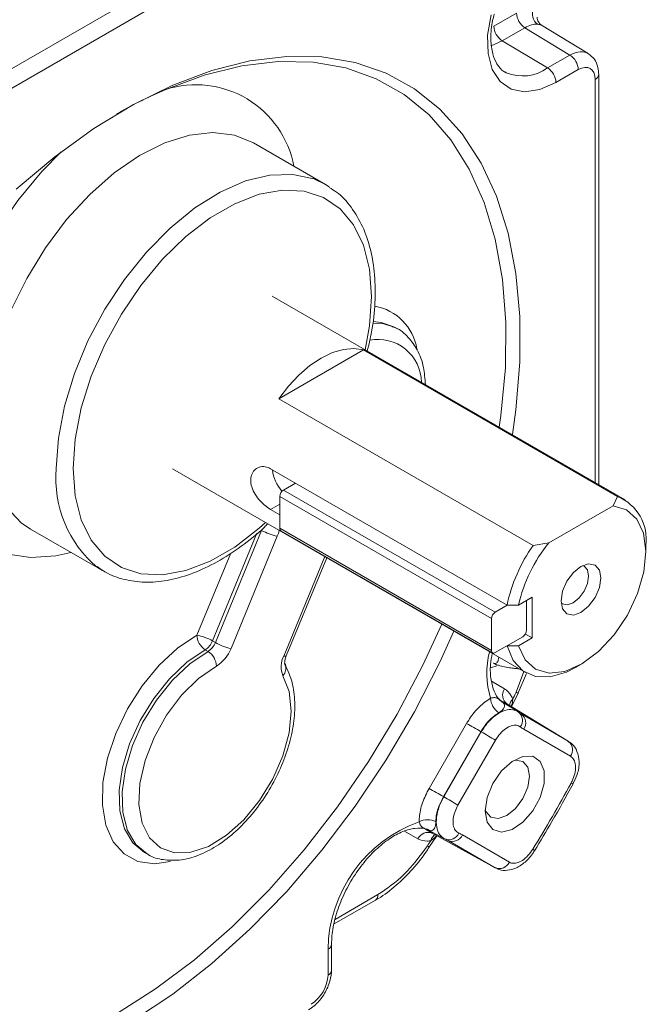
# Model space of a CAD drawing. Units: inches. Extents: x 0.3 to 16.7, y 0.2 to 10.8.
# Drawn here: x 15.5 to 16, y 1 to 1.8 of the extents above; entities that cross this region are included whole.
import ezdxf

# ---------------------------------------------------------------- set-up
doc = ezdxf.new("R2010")
doc.units = ezdxf.units.IN
doc.header["$MEASUREMENT"] = 0

msp = doc.modelspace()

# ---------------------------------------------------------------- linework, layer by layer
at = {"color": 7, "linetype": 'Continuous', "lineweight": 15}
for p, q in [((15.383007, 1.699096), (15.69663, 1.880146)), ((15.703639, 1.867935), (15.390016, 1.686884)), ((15.855591, 1.775077), (15.874571, 1.785996)), ((15.934295, 1.75229), (15.895275, 1.776005)), ((15.881506, 1.773814), (15.862527, 1.762895)), ((15.919134, 1.750945), (15.881506, 1.773814)), ((15.900485, 1.740216), (15.862527, 1.762895)), ((15.900485, 1.740216), (15.919134, 1.750945)), ((15.864583, 1.737003), (15.865977, 1.736222)), ((15.92607, 1.738763), (15.90742, 1.728034)), ((15.943115, 1.392407), (15.943115, 1.734663)), ((15.715002, 1.64288), (15.654898, 1.677578)), ((15.715002, 1.64288), (15.71809, 1.640975)), ((15.965297, 1.379602), (15.67064, 1.549704)), ((15.771536, 1.524098), (15.775038, 1.522341)), ((15.775038, 1.522341), (15.772681, 1.523702)), ((15.676187, 1.463999), (15.746799, 1.504763)), ((15.746799, 1.504763), (15.958961, 1.382285)), ((15.888348, 1.341521), (15.676187, 1.463999)), ((15.587355, 1.405434), (15.882012, 1.235332)), ((15.669163, 1.405511), (15.866623, 1.29152)), ((15.689905, 1.393537), (15.679909, 1.387767)), ((15.853622, 1.280409), (15.676845, 1.38246)), ((15.676845, 1.38246), (15.676845, 1.355786)), ((15.679909, 1.387767), (15.856686, 1.285716)), ((15.95511, 1.374653), (15.958961, 1.382285)), ((15.901569, 1.343744), (15.95511, 1.374653)), ((15.669163, 1.371557), (15.676845, 1.367123)), ((15.468746, 1.355119), (15.52885, 1.320422)), ((15.623098, 1.260392), (15.661731, 1.354092)), ((15.674799, 1.349145), (15.636166, 1.255445)), ((15.676845, 1.355786), (15.853622, 1.253735)), ((15.677743, 1.353802), (15.854519, 1.251751)), ((15.888348, 1.341521), (15.901569, 1.343744)), ((15.982551, 1.336058), (15.982551, 1.341467)), ((15.682316, 1.249372), (15.716033, 1.33115)), ((15.52885, 1.320422), (15.524637, 1.323085)), ((15.866743, 1.291522), (15.856686, 1.285716)), ((15.876159, 1.291617), (15.887563, 1.2982)), ((15.882849, 1.270607), (15.882849, 1.295479)), ((15.887563, 1.264246), (15.887563, 1.2982)), ((15.853622, 1.280409), (15.853622, 1.253735)), ((15.887563, 1.264246), (15.881906, 1.267511)), ((15.620741, 1.261753), (15.623098, 1.260392)), ((15.856686, 1.251965), (15.879785, 1.2653)), ((15.876159, 1.257662), (15.887563, 1.264246)), ((15.616979, 1.253023), (15.614622, 1.254383)), ((15.866505, 1.257634), (15.866623, 1.257566)), ((15.923664, 1.239461), (15.928348, 1.242166)), ((15.858045, 1.240925), (15.852726, 1.239252)), ((15.875972, 1.218524), (15.882974, 1.234528)), ((15.870226, 1.206863), (15.876082, 1.218481)), ((15.875254, 1.203017), (15.862716, 1.210643)), ((15.917719, 1.178068), (15.866553, 1.20909)), ((15.878561, 1.200759), (15.917719, 1.178068)), ((15.801517, 1.138643), (15.83286, 1.192869)), ((15.844803, 1.185964), (15.813459, 1.131738)), ((15.813712, 1.131599), (15.845049, 1.185814)), ((15.845049, 1.185814), (15.844803, 1.185964)), ((15.919664, 1.1654), (15.880505, 1.188091)), ((15.856992, 1.178909), (15.825655, 1.124694)), ((15.921817, 1.142418), (15.921808, 1.142411)), ((15.813459, 1.131738), (15.813712, 1.131599)), ((15.800972, 1.103868), (15.813892, 1.096792)), ((15.801429, 1.089179), (15.807868, 1.099135)), ((15.804171, 1.101165), (15.856625, 1.072369)), ((15.856625, 1.072369), (15.817466, 1.09506)), ((15.829417, 1.099706), (15.868576, 1.077015)), ((15.563403, 1.08543), (15.56576, 1.08407)), ((15.80144, 1.089202), (15.801429, 1.089178)), ((15.722288, 1.025441), (15.756715, 1.045316)), ((15.717129, 0.982799), (15.717161, 1.004353)), ((15.720058, 0.986866), (15.72009, 1.00842))]:
    msp.add_line(p, q, dxfattribs=at)
at = {"color": 8, "linetype": 'Continuous', "lineweight": 15}
for p, q in [((15.862527, 1.762895), (15.853453, 1.758641)), ((15.940186, 1.394098), (15.940186, 1.730581)), ((15.676845, 1.375991), (15.669163, 1.371557)), ((15.657786, 1.351602), (15.620741, 1.261753)), ((15.607673, 1.2667), (15.635872, 1.335094)), ((15.680142, 1.249102), (15.714367, 1.332112)), ((15.874198, 1.21885), (15.880703, 1.236088)), ((15.853614, 1.228128), (15.864609, 1.221757)), ((15.866553, 1.20909), (15.860842, 1.212399)), ((15.79222, 1.096519), (15.78113, 1.102945)), ((15.798495, 1.104453), (15.804171, 1.101165)), ((15.722986, 1.029227), (15.758787, 1.049894))]:
    msp.add_line(p, q, dxfattribs=at)
at = {"color": 7, "linetype": 'Continuous', "lineweight": 15, "flags": 128}
for points in [[(15.90742, 1.728034), (15.893917, 1.722128), (15.881179, 1.720283), (15.869923, 1.722602), (15.860781, 1.728955), (15.854268, 1.738985), (15.850751, 1.752127), (15.850426, 1.767642), (15.853313, 1.784657)], [(15.45681, 1.638951), (15.488996, 1.666015), (15.521754, 1.689666), (15.554758, 1.70967), (15.587679, 1.725826), (15.620192, 1.737975), (15.651972, 1.745996), (15.682704, 1.749809), (15.712082, 1.749376), (15.739815, 1.744702), (15.765627, 1.735833), (15.78926, 1.722858), (15.810481, 1.705904), (15.829079, 1.685141), (15.844868, 1.660775), (15.857692, 1.633048), (15.867423, 1.602236), (15.873964, 1.568645), (15.877252, 1.532609), (15.877252, 1.494485), (15.873964, 1.454654), (15.871062, 1.434002)], [(15.581675, 1.722321), (15.613841, 1.734252), (15.645268, 1.742063), (15.675639, 1.745676), (15.704647, 1.745053), (15.732, 1.740202), (15.757422, 1.731171), (15.780655, 1.718051), (15.801466, 1.700974), (15.819644, 1.680114), (15.835007, 1.655679), (15.847398, 1.627918), (15.856693, 1.597111), (15.862799, 1.563567), (15.865653, 1.527626), (15.865227, 1.48965), (15.861525, 1.450023), (15.860151, 1.440301)], [(15.676187, 1.463999), (15.684185, 1.474439), (15.692887, 1.483732), (15.702069, 1.491639), (15.711493, 1.497956), (15.720918, 1.50252), (15.730099, 1.505214), (15.738801, 1.505968), (15.746799, 1.504763)], [(15.876159, 1.257662), (15.881732, 1.245883), (15.890471, 1.238105), (15.901784, 1.234856), (15.914901, 1.236357), (15.928932, 1.242507), (15.942922, 1.252887), (15.955921, 1.266792), (15.967046, 1.283277), (15.975541, 1.301222), (15.980828, 1.319408), (15.982549, 1.336598), (15.980586, 1.351626), (15.975073, 1.363468), (15.966384, 1.371322), (15.95511, 1.374653)], [(15.928339, 1.323951), (15.92198, 1.31882), (15.916589, 1.311548), (15.912987, 1.303243), (15.911722, 1.29517), (15.912987, 1.288557), (15.916589, 1.284411), (15.92198, 1.283363), (15.928339, 1.285574), (15.934698, 1.290705), (15.940089, 1.297977), (15.943691, 1.306282), (15.944956, 1.314355), (15.943691, 1.320968), (15.940089, 1.325114), (15.934698, 1.326162), (15.928339, 1.323951)], [(15.911791, 1.293463), (15.912724, 1.292801), (15.916891, 1.291991), (15.921807, 1.2937), (15.926723, 1.297667), (15.930891, 1.303288), (15.933675, 1.309708), (15.934653, 1.315949), (15.933675, 1.321061), (15.930891, 1.324266), (15.929849, 1.324743)], [(15.812039, 1.275727), (15.796309, 1.241467), (15.774848, 1.200625), (15.751023, 1.161047), (15.725074, 1.123135), (15.697265, 1.08727), (15.667874, 1.053814), (15.637199, 1.023105), (15.605549, 0.995453), (15.573244, 0.971137), (15.540609, 0.950402)], [(15.822183, 1.269871), (15.810481, 1.244098), (15.78926, 1.202643), (15.765627, 1.162381), (15.739815, 1.123711), (15.712082, 1.087017), (15.682704, 1.052665), (15.651972, 1.020996), (15.620192, 0.992324), (15.587679, 0.966935), (15.554758, 0.945081)], [(15.866623, 1.257566), (15.871713, 1.245421), (15.879745, 1.236792), (15.890265, 1.232166), (15.902676, 1.231806), (15.916276, 1.235732), (15.923664, 1.239461)], [(15.623928, 1.240706), (15.608995, 1.230339), (15.594831, 1.216427), (15.582225, 1.199742), (15.571877, 1.181213), (15.564363, 1.161872), (15.560102, 1.142792), (15.559329, 1.125037), (15.562089, 1.109593), (15.568227, 1.09732), (15.577402, 1.0889), (15.589105, 1.084802), (15.602683, 1.085254), (15.617381, 1.09023), (15.632383, 1.099453), (15.646853, 1.112412), (15.659986, 1.128384), (15.671053, 1.146481), (15.679437, 1.165698), (15.684672, 1.184964), (15.686467, 1.203208), (15.684722, 1.219415), (15.679534, 1.232685)], [(15.848389, 1.1197), (15.85006, 1.130989), (15.854848, 1.142682), (15.862106, 1.153202), (15.870854, 1.161126), (15.879911, 1.165385), (15.888052, 1.165404), (15.89418, 1.161179), (15.897465, 1.153282), (15.897465, 1.14278), (15.89418, 1.13109), (15.888052, 1.119791), (15.879911, 1.110409), (15.870854, 1.104212), (15.862106, 1.102036), (15.854848, 1.104175), (15.85006, 1.110341), (15.848389, 1.1197)], [(15.87222, 1.162017), (15.873756, 1.162257), (15.879911, 1.161061), (15.884024, 1.156327), (15.885469, 1.148776), (15.884024, 1.139557), (15.879911, 1.130074), (15.873756, 1.121771), (15.866495, 1.115912), (15.859234, 1.113388), (15.853078, 1.114584), (15.848965, 1.119318), (15.848406, 1.120765)]]:
    msp.add_lwpolyline(points, dxfattribs=at)
at = {"color": 8, "linetype": 'Continuous', "lineweight": 15, "flags": 128}
for points in [[(15.654898, 1.677578), (15.639122, 1.684017), (15.621055, 1.686297), (15.601458, 1.684188), (15.580838, 1.677744), (15.559726, 1.667132), (15.538669, 1.652625), (15.51821, 1.634599), (15.498877, 1.613519), (15.481169, 1.589929), (15.465545, 1.564439), (15.452407, 1.537707), (15.442095, 1.510423), (15.434876, 1.483292), (15.430935, 1.457015), (15.430374, 1.43227), (15.433208, 1.409697), (15.439364, 1.389878), (15.448683, 1.373326), (15.460923, 1.360467), (15.468746, 1.355119)], [(15.502469, 1.335651), (15.489878, 1.332804), (15.469049, 1.331313), (15.449804, 1.334187), (15.432568, 1.341364), (15.417723, 1.352684), (15.405598, 1.367897), (15.39646, 1.386666), (15.390512, 1.408576), (15.387886, 1.433142), (15.38864, 1.459821), (15.392757, 1.488021), (15.400146, 1.517119), (15.410643, 1.546471), (15.424016, 1.575428), (15.43997, 1.603348), (15.45815, 1.629614), (15.478156, 1.653644), (15.494475, 1.670239)], [(15.490286, 1.405657), (15.491991, 1.431026), (15.497061, 1.457705), (15.505365, 1.485005), (15.516688, 1.512219), (15.530736, 1.53864), (15.547146, 1.563585), (15.565493, 1.586409), (15.585302, 1.606519), (15.606059, 1.623395), (15.627227, 1.6366), (15.648258, 1.645792), (15.668606, 1.650733), (15.687746, 1.651295), (15.705181, 1.647463), (15.715002, 1.64288)], [(15.748262, 1.504893), (15.751867, 1.524824), (15.753566, 1.549481), (15.751867, 1.572177), (15.746816, 1.592292), (15.738552, 1.609277), (15.727299, 1.62267), (15.713365, 1.632105), (15.69713, 1.637325), (15.679036, 1.638187), (15.659577, 1.634668), (15.639284, 1.626863), (15.61871, 1.614986), (15.598417, 1.599361), (15.578959, 1.580414), (15.560865, 1.558661), (15.544629, 1.534696), (15.530695, 1.509173), (15.519442, 1.482788), (15.511178, 1.456261), (15.506128, 1.430314), (15.504429, 1.405657), (15.504429, 1.405657)], [(15.754536, 1.526975), (15.763815, 1.526404), (15.771536, 1.524098)], [(15.772122, 1.524018), (15.761458, 1.527764), (15.754911, 1.528382)], [(15.504429, 1.405657), (15.506128, 1.382961), (15.511178, 1.362846), (15.519442, 1.345861), (15.530695, 1.332467), (15.544629, 1.323032), (15.560865, 1.317813), (15.578959, 1.316951), (15.598417, 1.32047), (15.61871, 1.328275), (15.639284, 1.340151), (15.659577, 1.355777), (15.664977, 1.360624)], [(15.585697, 1.077605), (15.572183, 1.075704), (15.558485, 1.077679), (15.546851, 1.0839), (15.537781, 1.094098), (15.531666, 1.107832), (15.528772, 1.12451), (15.529222, 1.143415), (15.532996, 1.163729), (15.539933, 1.184577), (15.549733, 1.205061), (15.561974, 1.224297), (15.576127, 1.241455), (15.591582, 1.255795), (15.607673, 1.2667)], [(15.614622, 1.254383), (15.599392, 1.243986), (15.584818, 1.230222), (15.57158, 1.213737), (15.560299, 1.195302), (15.551501, 1.175778), (15.545599, 1.156079), (15.542868, 1.137126), (15.543436, 1.119807), (15.547276, 1.10493), (15.55421, 1.093192), (15.56388, 1.08516)], [(15.566023, 1.08392), (15.556567, 1.091831), (15.549633, 1.103569), (15.545793, 1.118446), (15.545225, 1.135766), (15.547956, 1.154718), (15.553858, 1.174417), (15.562656, 1.193941), (15.573937, 1.212377), (15.587175, 1.228862), (15.601749, 1.242625), (15.616979, 1.253023)], [(15.680142, 1.249102), (15.681176, 1.249011), (15.681898, 1.249081), (15.682282, 1.249309), (15.682316, 1.249372)], [(15.681378, 1.243037), (15.681433, 1.242834), (15.682426, 1.238633)]]:
    msp.add_lwpolyline(points, dxfattribs=at)
at = {"color": 7, "linetype": 'Continuous', "lineweight": 15}
for centre, radius, start, end in [((15.88994, 1.786681), 0.015385, 182.551354, 236.756518), ((15.898719, 1.785309), 0.010881, 155.94366, 232.87235), ((15.87096, 1.775762), 0.015385, 182.551354, 236.756518), ((15.9107, 1.738078), 0.015385, 2.551354, 56.756518), ((15.892051, 1.727349), 0.015385, 2.551354, 56.756518), ((15.70373, 1.408445), 0.033159, 186.716132, 220.887278), ((15.683497, 1.382157), 0.006659, 122.605478, 177.394522), ((15.94413, 1.346488), 0.038747, 352.554284, 67.495529), ((15.683534, 1.391953), 0.04369, 240.063141, 258.466442), ((15.678968, 1.355551), 0.002136, 173.701153, 234.986667), ((15.999543, 1.263487), 0.135844, 144.939456, 168.090405), ((16.000065, 1.263476), 0.127061, 140.822219, 167.204239), ((15.860274, 1.280106), 0.006659, 122.605478, 177.394522), ((15.62281, 1.267121), 0.015142, 181.592505, 237.268049), ((15.598938, 1.223893), 0.04369, 60.063141, 78.466442), ((15.876196, 1.27091), 0.006659, 302.605478, 357.394522), ((15.606616, 1.267256), 0.015159, 301.879434, 338.715897), ((15.608973, 1.265895), 0.015159, 301.879434, 338.715897), ((15.644901, 1.298253), 0.04369, 240.063141, 258.466442), ((15.608792, 1.240285), 0.015142, 1.592505, 57.268049), ((15.607916, 1.26645), 0.030318, 301.879434, 338.715897), ((15.85549, 1.253432), 0.001892, 170.785963, 309.203285), ((15.697416, 1.240242), 0.019413, 152.847175, 202.910541), ((15.872185, 1.216437), 0.009257, 144.922744, 232.528195), ((14.816778, 1.744445), 1.180842, 333.261267, 333.570141), ((15.868269, 1.214669), 0.015407, 182.594012, 236.468884), ((15.890565, 1.221468), 0.023937, 232.774818, 239.901739), ((15.870747, 1.195401), 0.008807, 321.937124, 52.703091), ((15.872929, 1.193411), 0.009257, 324.922744, 52.528195), ((20.977876, 10.077458), 10.266796, 239.9251056, 240.0020922), ((10.711976, -7.70568), 10.266796, 59.9251056, 60.0020922), ((15.894189, 1.211699), 0.027287, 232.774818, 239.901739), ((15.912087, 1.17072), 0.009257, 324.922744, 52.528195), ((14.872888, 1.711478), 1.19151, 328.433891, 331.509206), ((20.946532, 10.023231), 10.266796, 239.9251056, 240.0020922), ((10.680639, -7.759895), 10.266796, 59.9251056, 60.0020922), ((15.832074, 1.002593), 0.114927, 109.762165, 179.122554), ((15.800293, 1.097038), 0.015432, 63.520781, 117.300965), ((15.800621, 1.092602), 0.009269, 67.479716, 155.004322), ((14.816487, 1.743445), 1.180594, 326.429801, 326.681404), ((15.818206, 1.104525), 0.008819, 247.308866, 337.990435), ((15.805472, 1.074356), 0.023928, 59.916341, 67.045185), ((15.821016, 1.103623), 0.009269, 247.479716, 335.004322), ((15.815745, 1.076105), 0.027276, 59.916341, 67.045185), ((15.860175, 1.080932), 0.009269, 247.479716, 335.004322), ((15.754025, 1.049291), 0.0048, 304.091192, 7.220989)]:
    msp.add_arc(centre, radius, start, end, dxfattribs=at)
at = {"color": 8, "linetype": 'Continuous', "lineweight": 15}
for centre, radius, start, end in [((15.879668, 1.768996), 0.03552, 247.326979, 305.877255), ((15.9382, 1.735098), 0.004934, 293.72922, 354.933813), ((15.60674, 1.642901), 0.083281, 10.522254, 107.516294), ((15.748895, 1.498928), 0.042925, 8.897427, 80.34009), ((15.758751, 1.477125), 0.036448, 1.062425, 100.743769), ((15.586703, 1.397336), 0.096775, 175.067237, 230.107966), ((15.647247, 1.360627), 0.029848, 337.377344, 347.273969), ((15.924214, 1.235174), 0.07442, 166.362791, 196.55311), ((15.673896, 1.238343), 0.007988, 314.892293, 26.138505), ((15.875592, 1.220904), 0.002483, 235.84665, 281.201791), ((15.876722, 1.207153), 0.008057, 131.825738, 175.436495), ((15.922856, 1.147429), 0.005127, 237.479593, 258.209999), ((15.810363, 1.093613), 0.007459, 113.382081, 169.660702), ((15.798993, 1.088297), 0.002608, 20.293056, 63.226563), ((15.886232, 1.08391), 0.004264, 38.956089, 64.038377), ((15.71531, 1.008774), 0.004793, 292.7105, 355.689104), ((15.71528, 0.987218), 0.004791, 292.701339, 355.780357)]:
    msp.add_arc(centre, radius, start, end, dxfattribs=at)
at = {"color": 7, "linetype": 'Continuous', "lineweight": 15}
for centre, major_axis, ratio, start_param, end_param in [((15.881589, 1.749217), (0.014802, 0.026105), 0.5788872, 0.2521756, 0.778948), ((15.926043, 1.722414), (0.009999, 0.017325), 0.5772937, 5.497668, 7.0665923), ((15.702985, 0.974664), (0.010001, 0.01732), 0.5774694, 3.9270996, 5.4960239)]:
    msp.add_ellipse(centre, major_axis=major_axis, ratio=ratio, start_param=start_param, end_param=end_param, dxfattribs=at)
at = {"color": 8, "linetype": 'Continuous', "lineweight": 15}
msp.add_ellipse((15.918972, 1.726496), major_axis=(0.015194, 0.02587), ratio=0.5756547, start_param=6.2477596, end_param=7.071003, dxfattribs=at)
at = {"color": 7, "linetype": 'Continuous', "lineweight": 15}
for points, knots in [([(15.865749, 1.73668), (15.865168, 1.736884), (15.861986, 1.738002), (15.858255, 1.742673), (15.854204, 1.751737), (15.85276, 1.763595), (15.853282, 1.775189), (15.855299, 1.782694), (15.855945, 1.785096)], [0, 0, 0, 0, 0.0532195, 0.2916204, 0.4876046, 0.6970068, 0.9030293, 1, 1, 1, 1]), ([(15.895289, 1.776051), (15.895137, 1.776129), (15.894458, 1.776473), (15.892393, 1.778593), (15.891595, 1.781554), (15.891724, 1.782469), (15.891729, 1.782506)], [0, 0, 0, 0, 0.11137332, 0.49494985, 0.97926941, 1, 1, 1, 1]), ([(15.943115, 1.734663), (15.942988, 1.736617), (15.942686, 1.741277), (15.940105, 1.747593), (15.936418, 1.750479), (15.934827, 1.751724)], [0, 0, 0, 0, 0.2909008, 0.6939792, 1, 1, 1, 1]), ([(15.540741, 1.701646), (15.541209, 1.701933), (15.548325, 1.70629), (15.561959, 1.713348), (15.575094, 1.719326), (15.581675, 1.722321)], [0, 0, 0, 0, 0.0339731, 0.5160021, 1, 1, 1, 1]), ([(15.74996, 1.503913), (15.75125, 1.509225), (15.754593, 1.522993), (15.756687, 1.544418), (15.756473, 1.567639), (15.75301, 1.589009), (15.746498, 1.608115), (15.736826, 1.624122), (15.727221, 1.635033), (15.720179, 1.63915), (15.718149, 1.640337)], [0, 0, 0, 0, 0.08964997, 0.23233594, 0.37542149, 0.51884044, 0.66204659, 0.80400306, 0.94348846, 1, 1, 1, 1]), ([(15.798405, 1.475946), (15.798068, 1.480777), (15.797335, 1.491283), (15.792373, 1.504589), (15.784349, 1.515678), (15.776868, 1.522245), (15.771635, 1.523832), (15.770692, 1.524118)], [0, 0, 0, 0, 0.219877, 0.4781504, 0.7050194, 0.9468676, 1, 1, 1, 1]), ([(15.669163, 1.371557), (15.667497, 1.372652), (15.664167, 1.374842), (15.659249, 1.37984), (15.655231, 1.385617), (15.652766, 1.391832), (15.652347, 1.397739), (15.653967, 1.402673), (15.657321, 1.406147), (15.661941, 1.407662), (15.666141, 1.407077), (15.668494, 1.405858), (15.669163, 1.405511)], [0, 0, 0, 0, 0.1050717, 0.2100628, 0.3171331, 0.425662, 0.5319818, 0.6359691, 0.7409186, 0.8486949, 0.9569562, 1, 1, 1, 1]), ([(15.524462, 1.323798), (15.527241, 1.321817), (15.534618, 1.316558), (15.548898, 1.312102), (15.566439, 1.310178), (15.585194, 1.31218), (15.604749, 1.317918), (15.62479, 1.327294), (15.644699, 1.340409), (15.658863, 1.351392), (15.665905, 1.358642), (15.666806, 1.359568)], [0, 0, 0, 0, 0.0759538, 0.2016184, 0.3273799, 0.4548866, 0.5846776, 0.7161345, 0.848342, 0.9806157, 1, 1, 1, 1]), ([(15.876159, 1.291617), (15.874966, 1.291604), (15.871788, 1.29157), (15.868609, 1.291539), (15.866623, 1.29152)], [0, 0, 0, 0, 0.3753199, 1, 1, 1, 1]), ([(15.861255, 1.211818), (15.860916, 1.212112), (15.858814, 1.213933), (15.855682, 1.219124), (15.852933, 1.229121), (15.852232, 1.240156), (15.853679, 1.248244), (15.854238, 1.251366)], [0, 0, 0, 0, 0.050377, 0.3116381, 0.5632301, 0.8314158, 1, 1, 1, 1]), ([(15.876159, 1.257662), (15.874966, 1.25765), (15.871788, 1.257615), (15.868609, 1.257585), (15.866623, 1.257566)], [0, 0, 0, 0, 0.3753199, 1, 1, 1, 1]), ([(15.566194, 1.084061), (15.566563, 1.083775), (15.570336, 1.080846), (15.579566, 1.078737), (15.59296, 1.078176), (15.607305, 1.081658), (15.622024, 1.088675), (15.636657, 1.099192), (15.650495, 1.112708), (15.662924, 1.128597), (15.673444, 1.146177), (15.681642, 1.164748), (15.68717, 1.183588), (15.689769, 1.202009), (15.689164, 1.219275), (15.685958, 1.232575), (15.682348, 1.23943), (15.681068, 1.24186)], [0, 0, 0, 0, 0.0074238, 0.0759046, 0.1440922, 0.214298, 0.2871136, 0.3613579, 0.435755, 0.5099584, 0.5840445, 0.658186, 0.7325282, 0.8072751, 0.8825991, 0.9583867, 1, 1, 1, 1]), ([(15.68106, 1.241912), (15.681063, 1.241897), (15.681072, 1.241858), (15.680847, 1.243096), (15.681047, 1.245381), (15.681644, 1.247677), (15.682189, 1.249052), (15.682316, 1.249372)], [0, 0, 0, 0, 0.1594479, 0.400139, 0.6493547, 0.9185288, 1, 1, 1, 1]), ([(15.854897, 1.243269), (15.85523, 1.243115), (15.85591, 1.2428), (15.857024, 1.24285), (15.858319, 1.24365), (15.85945, 1.245409), (15.859638, 1.247318), (15.859725, 1.248198)], [0, 0, 0, 0, 0.11100815, 0.22707063, 0.41463544, 0.73017708, 1, 1, 1, 1]), ([(15.876501, 1.238514), (15.875336, 1.238606), (15.872829, 1.238805), (15.868499, 1.239325), (15.864383, 1.240023), (15.860693, 1.240968), (15.858414, 1.241693), (15.856507, 1.242448), (15.855449, 1.242957), (15.85499, 1.243217), (15.854897, 1.243269)], [0, 0, 0, 0, 0.1996676, 0.4292837, 0.6833434, 0.7786394, 0.874534, 0.9348837, 0.9868226, 1, 1, 1, 1]), ([(15.864609, 1.221757), (15.86667, 1.220112), (15.869451, 1.217892), (15.870959, 1.21413), (15.871349, 1.213157)], [0, 0, 0, 0, 0.7413306, 1, 1, 1, 1]), ([(15.83286, 1.192869), (15.833627, 1.194135), (15.83671, 1.199224), (15.843353, 1.207398), (15.849703, 1.21178), (15.852878, 1.213971)], [0, 0, 0, 0, 0.1420302, 0.5710139, 1, 1, 1, 1]), ([(15.861199, 1.211749), (15.861463, 1.211496), (15.861735, 1.211235), (15.862, 1.210967), (15.862007, 1.210959)], [0, 0, 0, 0, 0.9721842, 1, 1, 1, 1]), ([(15.862007, 1.210959), (15.862016, 1.210956), (15.86226, 1.210854), (15.862468, 1.210708), (15.862669, 1.210568)], [0, 0, 0, 0, 0.0349799, 1, 1, 1, 1]), ([(15.859759, 1.201826), (15.85738, 1.200181), (15.852623, 1.19689), (15.847667, 1.190745), (15.845373, 1.186916), (15.844803, 1.185964)], [0, 0, 0, 0, 0.4289687, 0.8579596, 1, 1, 1, 1]), ([(15.845049, 1.185814), (15.846916, 1.18863), (15.85065, 1.194261), (15.857752, 1.200537), (15.864943, 1.204201), (15.87143, 1.204957), (15.874606, 1.203217), (15.876084, 1.202408)], [0, 0, 0, 0, 0.2053282, 0.4106684, 0.6159729, 0.8212526, 1, 1, 1, 1]), ([(15.877682, 1.189971), (15.876688, 1.190516), (15.874554, 1.191686), (15.870216, 1.19119), (15.865421, 1.188748), (15.860698, 1.184557), (15.858227, 1.180791), (15.856992, 1.178909)], [0, 0, 0, 0, 0.1787539, 0.3840311, 0.5893285, 0.7946651, 1, 1, 1, 1]), ([(15.921577, 1.142532), (15.922886, 1.145056), (15.925976, 1.151013), (15.927255, 1.160605), (15.925612, 1.169264), (15.922025, 1.175342), (15.918633, 1.177161), (15.917438, 1.177802)], [0, 0, 0, 0, 0.1961423, 0.4630233, 0.6953475, 0.8926863, 1, 1, 1, 1]), ([(15.920099, 1.143106), (15.920623, 1.144145), (15.922152, 1.147181), (15.923691, 1.152451), (15.923969, 1.158154), (15.922701, 1.162874), (15.920676, 1.164558), (15.919664, 1.1654)], [0, 0, 0, 0, 0.1151443, 0.3363696, 0.5575767, 0.7787885, 1, 1, 1, 1]), ([(15.793215, 1.110751), (15.793253, 1.11198), (15.793405, 1.116924), (15.795442, 1.126594), (15.799492, 1.134626), (15.801517, 1.138643)], [0, 0, 0, 0, 0.14186233, 0.57093298, 1, 1, 1, 1]), ([(15.889548, 1.086591), (15.894442, 1.094662), (15.905587, 1.113044), (15.915985, 1.131863), (15.921817, 1.142418)], [0, 0, 0, 0, 0.4391139, 1, 1, 1, 1]), ([(15.813459, 1.131738), (15.811927, 1.128733), (15.808862, 1.122724), (15.807319, 1.11548), (15.807203, 1.111772), (15.807174, 1.110851)], [0, 0, 0, 0, 0.4290854, 0.8581446, 1, 1, 1, 1]), ([(15.814804, 1.096389), (15.813169, 1.097438), (15.8099, 1.099536), (15.807511, 1.106136), (15.807414, 1.114401), (15.809528, 1.123356), (15.812383, 1.128981), (15.813712, 1.131599)], [0, 0, 0, 0, 0.2053282, 0.4106684, 0.6159729, 0.8212525, 1, 1, 1, 1]), ([(15.825655, 1.124694), (15.824761, 1.122953), (15.82284, 1.119213), (15.821417, 1.11325), (15.82148, 1.10774), (15.823086, 1.103334), (15.825284, 1.101925), (15.826383, 1.10122)], [0, 0, 0, 0, 0.17875395, 0.38403107, 0.58932847, 0.79466511, 1, 1, 1, 1]), ([(15.72009, 1.00842), (15.720164, 1.01075), (15.72038, 1.017581), (15.722774, 1.03023), (15.728141, 1.045859), (15.735941, 1.061275), (15.745683, 1.075489), (15.756762, 1.087639), (15.768414, 1.096996), (15.779819, 1.103116), (15.790018, 1.105726), (15.796202, 1.105603), (15.798846, 1.104674), (15.799273, 1.104525)], [0, 0, 0, 0, 0.0532127, 0.1560381, 0.2596219, 0.3637518, 0.4680759, 0.572089, 0.6753045, 0.7774055, 0.8786416, 0.9804122, 1, 1, 1, 1]), ([(15.800359, 1.104303), (15.800349, 1.104306), (15.799995, 1.104401), (15.799645, 1.104506), (15.799304, 1.104607)], [0, 0, 0, 0, 0.0285922, 1, 1, 1, 1]), ([(15.801011, 1.10394), (15.800795, 1.10404), (15.80057, 1.104143), (15.800366, 1.104298), (15.800359, 1.104303)], [0, 0, 0, 0, 0.9639642, 1, 1, 1, 1]), ([(15.803025, 1.094952), (15.801988, 1.094806), (15.797979, 1.09424), (15.794672, 1.095549), (15.79222, 1.096519)], [0, 0, 0, 0, 0.2586694, 1, 1, 1, 1]), ([(15.756713, 1.045353), (15.75693, 1.045466), (15.762186, 1.048197), (15.77237, 1.055813), (15.786353, 1.069277), (15.796169, 1.080853), (15.800493, 1.088038), (15.801264, 1.089318)], [0, 0, 0, 0, 0.0131497, 0.318229, 0.6271203, 0.9335741, 1, 1, 1, 1]), ([(15.758787, 1.049894), (15.766307, 1.054999), (15.781349, 1.065209), (15.793895, 1.082154), (15.800168, 1.090626)], [0, 0, 0, 0, 0.4999999, 1, 1, 1, 1]), ([(15.857101, 1.072521), (15.858062, 1.071919), (15.861001, 1.070078), (15.867129, 1.069908), (15.874547, 1.071881), (15.882014, 1.076952), (15.887172, 1.082478), (15.889203, 1.086153), (15.889475, 1.086645)], [0, 0, 0, 0, 0.0908487, 0.2777379, 0.4730571, 0.7051561, 0.9605528, 1, 1, 1, 1]), ([(15.868576, 1.077015), (15.869188, 1.076731), (15.870978, 1.075901), (15.874696, 1.076069), (15.879479, 1.078251), (15.884254, 1.082218), (15.886817, 1.085902), (15.888099, 1.087744)], [0, 0, 0, 0, 0.1149926, 0.3362075, 0.5574528, 0.778727, 1, 1, 1, 1]), ([(15.700915, 0.953755), (15.702524, 0.954813), (15.706962, 0.957732), (15.713206, 0.964948), (15.718298, 0.974882), (15.719966, 0.982436), (15.720046, 0.986282), (15.720058, 0.986866)], [0, 0, 0, 0, 0.15260905, 0.42114735, 0.69191911, 0.95324547, 1, 1, 1, 1])]:
    msp.add_open_spline(points, degree=3, knots=knots, dxfattribs=at)
at = {"color": 8, "linetype": 'Continuous', "lineweight": 15}
for points, knots in [([(15.895236, 1.775951), (15.895238, 1.775978), (15.895246, 1.776067), (15.894462, 1.776301), (15.893202, 1.776482), (15.892152, 1.776634)], [0, 0, 0, 0, 0.0697202, 0.2239343, 1, 1, 1, 1]), ([(15.852878, 1.213971), (15.853837, 1.214161), (15.856277, 1.214645), (15.85876, 1.213874), (15.860243, 1.212688), (15.861129, 1.211818), (15.861199, 1.211749)], [0, 0, 0, 0, 0.1761653, 0.4484457, 0.9566016, 1, 1, 1, 1]), ([(15.862669, 1.210568), (15.862867, 1.210458), (15.864114, 1.209762), (15.865112, 1.207795), (15.863841, 1.205128), (15.861998, 1.203289), (15.860744, 1.20247), (15.859759, 1.201826)], [0, 0, 0, 0, 0.0850827, 0.5384385, 0.8044316, 0.8462064, 1, 1, 1, 1]), ([(15.871349, 1.213157), (15.871215, 1.2111), (15.871078, 1.208998), (15.870057, 1.207022), (15.870035, 1.206979)], [0, 0, 0, 0, 0.9784058, 1, 1, 1, 1]), ([(15.799304, 1.104607), (15.7992, 1.104637), (15.797997, 1.104979), (15.796225, 1.105685), (15.794324, 1.107463), (15.793528, 1.109824), (15.793215, 1.110751)], [0, 0, 0, 0, 0.0477225, 0.5535814, 0.824631, 1, 1, 1, 1]), ([(15.807174, 1.110851), (15.807107, 1.109674), (15.807022, 1.108177), (15.806345, 1.105657), (15.804663, 1.103214), (15.802448, 1.103089), (15.801212, 1.103821), (15.801011, 1.10394)], [0, 0, 0, 0, 0.1533565, 0.1950126, 0.4602498, 0.9123171, 1, 1, 1, 1]), ([(15.807742, 1.099204), (15.807708, 1.099152), (15.8065, 1.097269), (15.804738, 1.096094), (15.803025, 1.094952)], [0, 0, 0, 0, 0.0277045, 1, 1, 1, 1])]:
    msp.add_open_spline(points, degree=3, knots=knots, dxfattribs=at)

doc.saveas('drawing.dxf')
